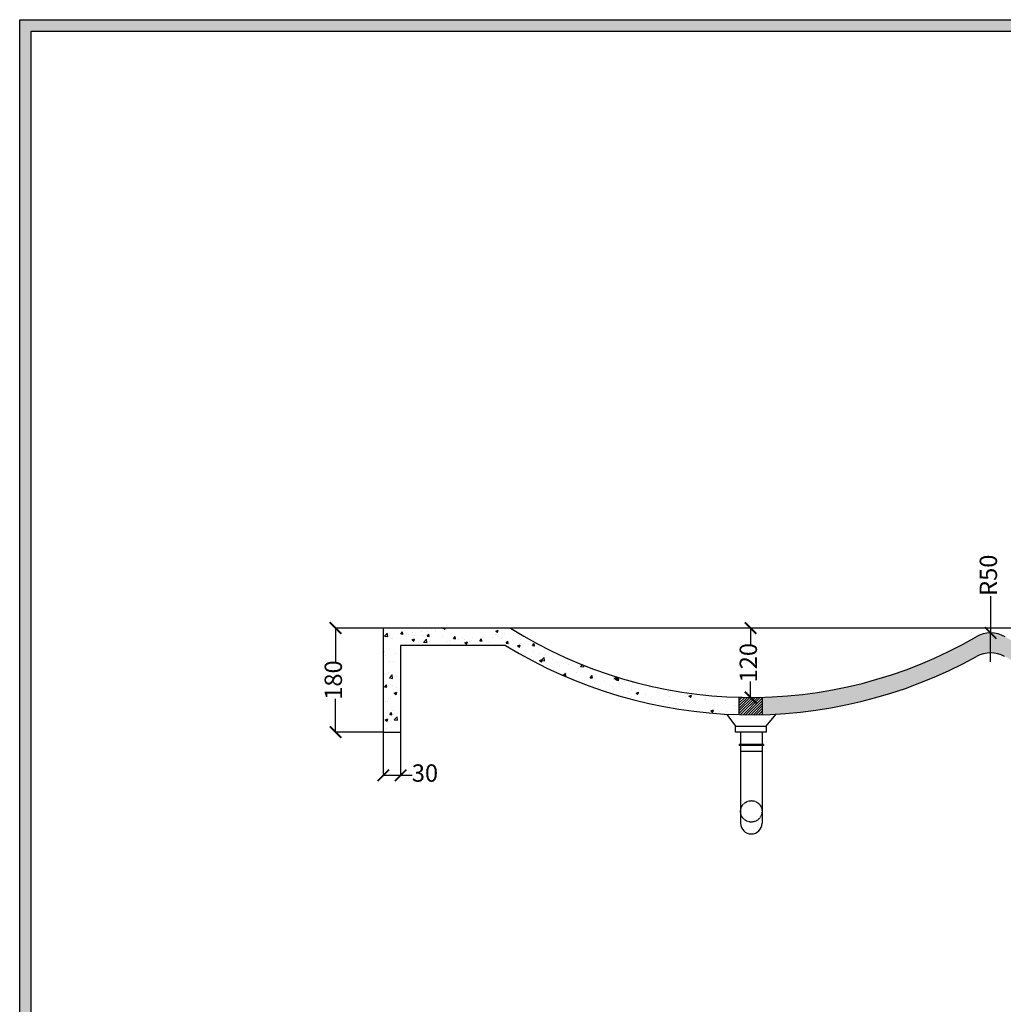
# Model space of a CAD drawing. Units: millimetres. Extents: x 48132 to 59142, y -30119 to -16638.
# Drawn here: x 55774 to 57474, y -28416 to -26714 of the extents above; entities that cross this region are included whole.
import ezdxf

# ---------------------------------------------------------------- set-up
doc = ezdxf.new("R2010")
doc.units = ezdxf.units.MM
doc.linetypes.add('HIDDEN2', pattern=[0.1875, 0.125, -0.0625])
doc.layers.add('AVC-DETAIL', color=2, linetype='Continuous')
doc.styles.get("Standard").update_dxf_attribs({"font": 'arial.ttf'})
doc.dimstyles.new('ISO-25', dxfattribs={"dimtxt": 30, "dimasz": 20, "dimexe": 1.25, "dimexo": 0.625, "dimtad": 0, "dimdec": 0, "dimtxsty": 'Standard', "dimblk": 'ARCHTICK', "dimcen": 2.5, "dimclrt": 1, "dimadec": 0, "dimazin": 0, "dimtfac": 1, "dimtdec": 0, "dimtmove": 0, "dimatfit": 3, "dimldrblk": 'ARCHTICK', "dimfxl": 1, "dimarcsym": 0})
pattern_1 = [(49.99999999999999, (0, 0), (45.546167249001, -3.984771384725772), [4.7625, -52.3875]), (355, (0, 0), (-8.810855356242335, 47.76421130975879), [3.81, -41.9101460425]), (100.4514447, (3.79550175, -0.332063375), (36.73531177258832, 43.77943797804878), [4.047502199999999, -44.52256114999999]), (46.18420000000001, (0, 12.7), (67.76976022303248, -10.51058198318179), [7.14375, -78.58125]), (96.63555760999996, (5.647475, 11.824125), (59.35103351287575, 61.85653114943038), [6.071255785, -66.78390204]), (351.1841511700001, (0, 12.7), (59.35103351624426, 61.85653114638316), [5.7149917675, -62.86493298]), (21, (6.35, 9.525), (37.90359781728312, -25.5662995467719), [4.7625, -52.3875]), (326.0000000000001, (6.35, 9.525), (15.45050708691177, 46.04699153057982), [3.81, -41.91]), (71.45144499999999, (9.50863315, 7.394475024999999), (53.35410481967904, 20.48069222147631), [4.0475022, -44.5224844]), (37.50000000000001, (0, 0), (0.7721508126479542, 21.13875971828828), [0, -41.402, 0, -42.545, 0, -42.06875]), (7.499999999999999, (0, 0), (16.70491562757644, 25.04514370452988), [0, -24.257, 0, -40.4495, 0, -16.03375]), (327.5, (-14.1605, 0), (33.89764879171785, -1.432185998168361), [0, -15.875, 0, -49.53, 0, -65.7225]), (317.5, (-20.5105, 0), (37.03229534650451, 6.356622758333257), [0, -20.6375, 0, -32.893, 0, -46.6725])]

# ---------------------------------------------------------------- blocks, each defined once
blk = doc.blocks.new('szd')
at = {"true_color": 0x636466}
h = blk.add_hatch(color=251, dxfattribs=at)
h.dxf.hatch_style = 1
h.paths.add_polyline_path([(30081.04894589505, 3322.829027330241), (26712.30477105553, 3322.829027330241), (26712.30477105553, -82.8967874973896), (30081.04894589505, -82.8967874973896)])
h.paths.add_polyline_path([(30061.04894589505, -62.8967874973896), (26732.30477105553, -62.8967874973896), (26732.30477105553, 3302.829027330241), (30061.04894589505, 3302.829027330241)], flags=16)
h.paths.add_polyline_path([(28781.98674949424, 2652.188804164876), (28781.98674949424, 2152.188804164876, -0.4142135623730951), (28581.98674949424, 1952.188804164876), (28082.57360110783, 1952.188804164876, -0.4142135623730951), (27882.57360110783, 2152.188804164876), (27882.57360110783, 2652.188804164876)], flags=0)
h.paths.add_polyline_path([(28779.50067686885, 1229.762243239036, -1), (27879.50067686885, 1229.762243239036, -1)], flags=0)
h.paths.add_polyline_path([(28729.50067686885, 1229.762243239036, -1), (27929.50067686885, 1229.762243239036, -1)], flags=0)
h.paths.add_polyline_path([(28496.67602175392, 1297.461017684995, -1), (28456.67602175392, 1297.461017684995, -1)], flags=0)
h.paths.add_polyline_path([(28221.45823937263, 1300.318980673028, -1), (28181.45823937263, 1300.318980673028, -1)], flags=0)
h.paths.add_polyline_path([(28343.63942097581, 1080.297645582452, -1), (28303.63942097581, 1080.297645582452, -1)], flags=0)
h.paths.add_polyline_path([(28195.58248423869, 628.2535972268541), (28419.10197829611, 628.2535972268541), (28419.10197829611, 748.0790641601401), (28195.58248423869, 748.0790641601401)], flags=8)
h.paths.add_polyline_path([(28157.77417966043, 1782.655714958265), (28502.98699157641, 1782.655714958265), (28502.98699157641, 1902.481181891551), (28157.77417966043, 1902.481181891551)], flags=8)
at = {"color": 251, "true_color": 0x636466}
for points in [[(26712.30477105553, 3322.829027330241), (30081.04894589505, 3322.829027330241), (30081.04894589505, -82.89678749739005), (26712.30477105553, -82.8967874973896)], [(26732.30477105553, 3302.829027330241), (30061.04894589505, 3302.829027330241), (30061.04894589505, -62.8967874973896), (26732.30477105553, -62.8967874973896)]]:
    blk.add_lwpolyline(points, close=True, dxfattribs=at)
blk = doc.blocks.new('R')
at = {"layer": 'AVC-DETAIL', "color": 4}
for p, q in [((51719.93507708993, -14299.14731221489), (51735.12497658835, -14319.43266365705)), ((51788.07656428093, -14319.43266365705), (51804.65761739531, -14299.14731221489)), ((51783.4769823183, -14351.22397853814), (51741.11571216423, -14351.22397853814)), ((51783.4769823183, -14352.74865856847), (51741.11571216423, -14352.74865856847)), ((51783.4769823183, -14352.74865856847), (51741.11571216423, -14352.74865856847)), ((51780.82940293435, -14363.3389761063), (51743.76329154818, -14363.3389761063))]:
    blk.add_line(p, q, dxfattribs=at)
at = {"layer": 'AVC-DETAIL', "color": 4, "linetype": 'Continuous'}
for p, q in [((51743.76329154818, -14330.02298119556), (51743.76329154818, -14351.22397853814)), ((51780.82940293435, -14330.02298119556), (51780.82940293435, -14351.22397853814)), ((51741.11571216423, -14351.22397853814), (51741.11571216422, -14352.74865856847)), ((51743.76329154818, -14352.74865856847), (51743.76329154817, -14363.3389761063)), ((51780.82940293435, -14352.74865856847), (51780.82940293435, -14363.3389761063)), ((51783.4769823183, -14351.22397853814), (51783.47698231832, -14352.74865856847)), ((51743.76329154818, -14363.3389761063), (51743.76329154818, -14487.25843954615)), ((51780.82940293435, -14363.3389761063), (51780.82940293435, -14487.25843954615))]:
    blk.add_line(p, q, dxfattribs=at)
at = {"layer": 'AVC-DETAIL', "color": 4}
blk.add_lwpolyline([(51735.12497658835, -14319.43266365705), (51788.07656428093, -14319.43266365705), (51788.07656428093, -14330.02298119556), (51735.12497658835, -14330.02298119556), (51735.12497658835, -14319.43266365705)], dxfattribs=at)
at = {"layer": 'AVC-DETAIL', "color": 4, "linetype": 'HIDDEN2'}
blk.add_circle((51762.29634724127, -14466.75491339865), 18.53305569204754, dxfattribs=at)
at = {"layer": 'AVC-DETAIL', "color": 4}
blk.add_arc((51762.29634724023, -14487.25843954615), 18.53305569204754, 180, 0, dxfattribs=at)
blk = doc.blocks.new('_ArchTick')
at = {"color": 0, "linetype": 'ByBlock', "const_width": 0.15}
blk.add_lwpolyline([(-0.5, -0.5), (0.5, 0.5)], dxfattribs=at)
blk = doc.blocks.new('*D149')
at = {"color": 0, "lineweight": -2, "transparency": 16777216}
for p, q in [((57037.25397985958, -27765.62902363027), (57037.25397985958, -27793.3259881596)), ((57037.87897985952, -27765.62902363027), (57038.50397985958, -27765.62902363027)), ((57037.25397985958, -27885.62902363027), (57037.25397985958, -27857.93205910094)), ((57037.87897985952, -27885.62902363027), (57038.50397985958, -27885.62902363027))]:
    blk.add_line(p, q, dxfattribs=at)
at = {"layer": 'Defpoints', "color": 0, "transparency": 16777216}
for p in [(57037.25397985952, -27765.62902363027), (57037.25397985958, -27765.62902363027), (57037.25397985952, -27885.62902363027)]:
    blk.add_point(p, dxfattribs=at)
at = {"color": 0, "lineweight": -2, "transparency": 16777216, "xscale": 20, "yscale": 20, "zscale": 20}
for p, rotation in [((57037.25397985958, -27765.62902363027), 90), ((57037.25397985958, -27885.62902363027), 270)]:
    blk.add_blockref('_ArchTick', p, dxfattribs=dict(at, rotation=rotation))
at = {"color": 1, "transparency": 16777216, "insert": (57037.25397985956, -27825.62902363028), "char_height": 30, "attachment_point": 5, "rotation": 90}
blk.add_mtext('120', dxfattribs=at)
blk = doc.blocks.new('*D160')
at = {"color": 0, "lineweight": -2, "transparency": 16777216}
for p, q in [((56401.55866065774, -27765.62902363027), (56318.4032848506, -27765.62902363027)), ((56319.6532848506, -27765.62902363027), (56319.6532848506, -27823.3259881596)), ((56319.6532848506, -27945.62902363027), (56319.6532848506, -27887.93205910094)), ((56401.55866065773, -27945.62902363027), (56318.4032848506, -27945.62902363027))]:
    blk.add_line(p, q, dxfattribs=at)
at = {"layer": 'Defpoints', "color": 0, "transparency": 16777216}
for p in [(56319.6532848506, -27765.62902363027), (56402.18366065774, -27765.62902363027), (56402.18366065773, -27945.62902363027)]:
    blk.add_point(p, dxfattribs=at)
at = {"color": 0, "lineweight": -2, "transparency": 16777216, "xscale": 20, "yscale": 20, "zscale": 20}
for p, rotation in [((56319.6532848506, -27765.62902363027), 90), ((56319.6532848506, -27945.62902363027), 270)]:
    blk.add_blockref('_ArchTick', p, dxfattribs=dict(at, rotation=rotation))
at = {"color": 1, "transparency": 16777216, "insert": (56319.65328485057, -27855.62902363028), "char_height": 30, "attachment_point": 5, "rotation": 90}
blk.add_mtext('180', dxfattribs=at)
blk = doc.blocks.new('*D161')
at = {"color": 0, "lineweight": -2, "transparency": 16777216}
for p, q in [((56402.18366065771, -27916.25402363026), (56402.18366065771, -28021.59240992134)), ((56432.18366065771, -27946.25402363026), (56432.18366065771, -28021.59240992134)), ((56402.18366065771, -28020.34240992134), (56432.18366065771, -28020.34240992134)), ((56432.18366065771, -28020.34240992134), (56452.18366065771, -28020.34240992134))]:
    blk.add_line(p, q, dxfattribs=at)
at = {"layer": 'Defpoints', "color": 0, "transparency": 16777216}
for p in [(56402.18366065771, -27915.62902363026), (56432.18366065771, -27945.62902363026), (56432.18366065771, -28020.34240992134)]:
    blk.add_point(p, dxfattribs=at)
at = {"color": 0, "lineweight": -2, "transparency": 16777216, "xscale": 20, "yscale": 20, "zscale": 20, "rotation": 180}
blk.add_blockref('_ArchTick', (56402.18366065771, -28020.34240992134), dxfattribs=at)
at = {"color": 0, "lineweight": -2, "transparency": 16777216, "xscale": 20, "yscale": 20, "zscale": 20}
blk.add_blockref('_ArchTick', (56432.18366065771, -28020.34240992134), dxfattribs=at)
at = {"color": 1, "transparency": 16777216, "insert": (56474.23430867954, -28020.34240992134), "char_height": 30, "attachment_point": 5}
blk.add_mtext('30', dxfattribs=at)
blk = doc.blocks.new('*D162')
at = {"color": 0, "lineweight": -2, "transparency": 16777216}
for p in [(57452.32572479744, -27710.79209072109), (57452.3257247975, -27824.05444773643)]:
    blk.add_line(p, (57452.32572479744, -27774.05444773643), dxfattribs=at)
at = {"layer": 'Defpoints', "color": 0, "transparency": 16777216}
for p in [(57452.32572479744, -27774.05444773643), (57452.3257247975, -27824.05444773643)]:
    blk.add_point(p, dxfattribs=at)
at = {"color": 0, "lineweight": -2, "transparency": 16777216, "xscale": 20, "yscale": 20, "zscale": 20, "rotation": 270}
blk.add_blockref('_ArchTick', (57452.32572479744, -27774.05444773643), dxfattribs=at)
at = {"color": 1, "transparency": 16777216, "insert": (57452.32572479742, -27674.37582196258), "char_height": 30, "attachment_point": 5, "rotation": 90}
blk.add_mtext('R50', dxfattribs=at)

msp = doc.modelspace()

# ---------------------------------------------------------------- hatches: boundary and pattern name
h = msp.add_hatch()
h.set_pattern_fill('AR-CONC', color=256, scale=0.25)
h.set_pattern_definition(pattern_1)
edge = h.paths.add_edge_path()
edge.add_arc((57037.2539798595, -27107.78164912076), 807.8473745094992, 238.3705059310496, 268.5813747532515)
edge.add_line((57017.25397985952, -27915.38141416647), (57017.25397985952, -27885.37186127065))
edge.add_arc((57037.2539798595, -27107.78164912076), 777.8473745094896, 237.7500288290218, 268.52664940787577, ccw=False)
edge.add_line((56622.18366065771, -27765.62902363026), (56402.18366065771, -27765.62902363026))
edge.add_line((56402.18366065771, -27765.62902363026), (56402.18366065772, -27945.62902363026))
edge.add_line((56402.18366065772, -27945.62902363026), (56432.18366065772, -27945.62902363026))
edge.add_line((56432.18366065772, -27945.62902363026), (56432.18366065771, -27795.62902363026))
edge.add_line((56432.18366065771, -27795.62902363026), (56613.59920308686, -27795.62902363026))
h = msp.add_hatch()
h.set_pattern_fill('AR-CONC', color=256, scale=0.25)
h.set_pattern_definition(pattern_1)
edge = h.paths.add_edge_path()
edge.add_arc((57867.39746973506, -27107.78164912077), 807.8473745094794, 241.0626700368141, 268.5811724533933)
edge.add_line((57847.39461826308, -27915.38134354546), (57847.39461826309, -27885.37178792417))
edge.add_arc((57867.39746973507, -27107.78164912076), 777.8473745094971, 239.9082076435096, 268.5264393006543, ccw=False)
edge.add_arc((57452.32572479728, -27824.05444773631), 49.99999999999342, 59.90820764351054, 120.0917923564895)
edge.add_arc((57037.2539798595, -27107.78164912076), 777.8473745094939, 271.47335059212855, 300.0917923564899, ccw=False)
edge.add_line((57057.25397985953, -27885.37186127065), (57057.25397985953, -27915.38141416647))
edge.add_arc((57037.2539798595, -27107.78164912077), 807.8473745094825, 271.4186252467522, 298.9373299631859)
edge.add_arc((57452.32572479728, -27858.52632243329), 50.00000000000519, 61.06267003681279, 118.93732996318721, ccw=False)
edge = h.paths.add_edge_path()
edge.add_line((58472.46493746487, -27795.62902363026), (58472.46493746487, -27945.62902363026))
edge.add_line((58472.46493746487, -27945.62902363026), (58502.46493746487, -27945.62902363026))
edge.add_line((58502.46493746487, -27945.62902363026), (58502.46493746487, -27765.62902363026))
edge.add_line((58502.46493746487, -27765.62902363026), (58282.46778893686, -27765.62902363026))
edge.add_arc((57867.39746973507, -27107.78164912076), 777.8473745094972, 271.47314048492586, 302.24997117097786, ccw=False)
edge.add_line((57887.39461826309, -27885.37193460667), (57887.39461826309, -27915.3814847774))
edge.add_arc((57867.39746973506, -27107.78164912077), 807.8473745094853, 271.4184229469112, 301.6294940689503)
edge.add_line((58291.0522465077, -27795.62902363026), (58472.46493746487, -27795.62902363026))
h = msp.add_hatch()
h.set_pattern_fill('ANSI31', color=256)
h.set_pattern_definition([(45, (0, 0), (-2.245064030267288, 2.245064030267288), [])])
h.paths.add_polyline_path([(57057.25397985953, -27885.37186127065, -0.01285811798013795), (57017.25397985952, -27885.37186127065), (57017.25397985952, -27915.38141416647, 0.01238047318930572), (57057.25397985953, -27915.38141416647)])

# ---------------------------------------------------------------- linework, layer by layer
for p, q in [((58502.46493746487, -27765.62902363026), (56402.18366065771, -27765.62902363026)), ((56402.18366065771, -27765.62902363026), (56402.18366065771, -27915.62902363026)), ((56613.59920308687, -27795.62902363026), (56432.18366065771, -27795.62902363026)), ((56432.18366065771, -27795.62902363026), (56432.18366065771, -27945.62902363026)), ((57017.25397985952, -27885.37186127065), (57017.25397985952, -27915.62902363025)), ((57057.25397985953, -27885.37186127065), (57057.25397985953, -27915.62902363026)), ((56402.18366065771, -27915.62902363026), (56402.18366065771, -27945.62902363026)), ((56402.18366065771, -27945.62902363026), (56432.18366065771, -27945.62902363025))]:
    msp.add_line(p, q)
for centre, radius, start, end in [((57037.2539798595, -27107.78164912077), 777.847374509488, 237.7500288290217, 300.0917923564896), ((57452.32572479728, -27824.05444773632), 50, 59.90820764351263, 120.0917923564946), ((57037.2539798595, -27107.78164912077), 807.847374509488, 238.370505931059, 298.9373299631862), ((57452.32572479728, -27858.52632243329), 50, 61.06267003681078, 118.9373299631892)]:
    msp.add_arc(centre, radius, start, end)

# ---------------------------------------------------------------- block references
for name, p in [('szd', (29061.23108772392, -30036.37518413449)), ('R', (5276.257124264761, -13615.98089826645))]:
    msp.add_blockref(name, p)

# ---------------------------------------------------------------- dimensions: what is measured, and where the dimension line sits
at = {"color": 251}
dim = msp.add_radius_dim(center=(57452.3257247975, -27824.05444773643), mpoint=(57452.32572479744, -27774.05444773643), dimstyle='ISO-25', dxfattribs=at)
dim.commit()
dim.dimension.update_dxf_attribs({"geometry": '*D162', "text_midpoint": (57452.32572479742, -27674.37582196258), "dimtype": 164})
for base, p1, p2, picture, middle in [((56319.6532848506, -27765.62902363027), (56402.18366065771, -27945.62902363026), (56402.18366065771, -27765.62902363026), '*D160', (56319.65328485057, -27855.62902363028)), ((57037.25397985958, -27765.62902363027), (57037.2539798595, -27885.62902363026), (57037.2539798595, -27765.62902363026), '*D149', (57037.25397985956, -27825.62902363028))]:
    dim = msp.add_linear_dim(base=base, p1=p1, p2=p2, angle=90, dimstyle='ISO-25', dxfattribs=at)
    dim.commit()
    dim.dimension.update_dxf_attribs({"geometry": picture, "text_midpoint": middle})
dim = msp.add_linear_dim(base=(56432.18366065771, -28020.34240992134), p1=(56402.18366065771, -27915.62902363026), p2=(56432.18366065771, -27945.62902363026), dimstyle='ISO-25', dxfattribs=at)
dim.commit()
dim.dimension.update_dxf_attribs({"geometry": '*D161', "text_midpoint": (56474.23430867954, -28020.34240992134)})

doc.saveas('drawing.dxf')
